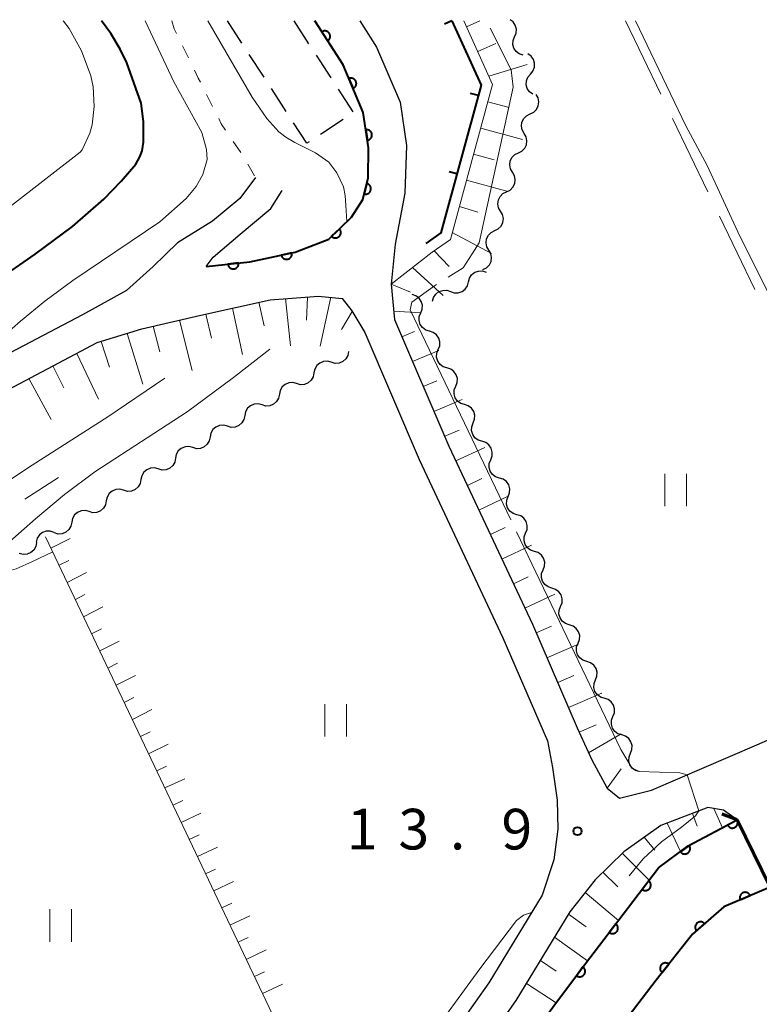
# Model space of a CAD drawing. Units: metres. Extents: x -76000 to -74000, y 30000 to 31503.
# Drawn here: x -75230 to -75162, y 31409 to 31500 of the extents above; entities that cross this region are included whole.
import ezdxf

# ---------------------------------------------------------------- set-up
doc = ezdxf.new("R2010")
doc.units = ezdxf.units.M
for name, color, linetype, lineweight in [('210100_道路縁(街区線)', 7, 'Continuous', 30), ('220300_道路橋(高架部)', 7, 'Continuous', 70), ('220399_道路橋(ひげ)', 7, 'Continuous', 70), ('300300_普通無壁舎', 7, 'Continuous', 30), ('510100_河川', 7, 'Continuous', 30), ('510200_細流', 7, 'Continuous', 30), ('610111_人工斜面(上)', 7, 'Continuous', 30), ('610199_人工斜面(ヒゲ)', 7, 'Continuous', 30), ('611100_コンクリート被覆(直落)', 7, 'Continuous', 30), ('614000_へい（未分類）', 7, 'Continuous', 40), ('630100_植生界', 7, 'Continuous', 30), ('630200_耕地界', 7, 'Continuous', 30), ('631100_田', 7, 'Continuous', 13), ('710100_等高線(計曲線)', 7, 'Continuous', 40), ('710200_等高線(主曲線)', 7, 'Continuous', 13), ('710300_等高線(補助曲線)', 7, 'Continuous', 13), ('731200_図化機測定による標高点', 7, 'Continuous', 40)]:
    doc.layers.add(name, color=color, linetype=linetype, lineweight=lineweight)
doc.styles.add('Style-WORKING', font='MS Gothic.ttf')

msp = doc.modelspace()

# ---------------------------------------------------------------- linework, layer by layer
at = {"layer": '210100_道路縁(街区線)', "linetype": 'Continuous', "lineweight": 30, "flags": 128}
for points in [[(-75212.87, 31477.35), (-75208.84, 31477.79), (-75204.66, 31478.68), (-75201.57, 31479.88), (-75199.49, 31481.91), (-75198.43, 31483.53), (-75197.93, 31485.53), (-75197.91, 31488.3), (-75198.4, 31491.55), (-75200.26, 31495.95), (-75202.85, 31500)], [(-75198.7, 31500), (-75197.16, 31497.59), (-75195, 31492.51), (-75194.41, 31488.5), (-75194.56, 31484.12), (-75195.46, 31479.39), (-75195.81, 31475.71), (-75195.51, 31472.45), (-75190.5, 31460.77), (-75182.78, 31444.33), (-75178.65, 31434.78), (-75177.32, 31431.83), (-75175.9, 31429.22), (-75174.75, 31428.3), (-75171.8, 31429.02), (-75162.09, 31433.22), (-75152.32, 31437.5), (-75144.8, 31440.53)], [(-75208.32, 31485.55), (-75209.77, 31483.63), (-75212.29, 31481.54), (-75215.52, 31479.54), (-75217.76, 31477.35), (-75220.23, 31475.12), (-75224.3, 31472.9), (-75233.98, 31467.8), (-75243.43, 31463.06), (-75253.12, 31457.9), (-75261.03, 31453.47), (-75266.44, 31449.84)], [(-75212.87, 31477.35), (-75212.23, 31478.21), (-75209.74, 31480.34), (-75206.93, 31482.71), (-75205.88, 31484.35)], [(-75232.64, 31465.21), (-75222.94, 31470.32), (-75218.82, 31471.6), (-75213.39, 31472.84), (-75206.99, 31474.28), (-75202.52, 31474.61), (-75200.34, 31474.4), (-75199.45, 31473.25), (-75198.26, 31471.27), (-75193.23, 31459.54), (-75185.51, 31443.09), (-75181.41, 31433.59), (-75180.94, 31431.13), (-75180.5, 31428.11), (-75180.45, 31425.43), (-75180.83, 31422.59), (-75181.9, 31419.35), (-75186.82, 31411.26), (-75191.84, 31404.13)], [(-75163.89, 31426.28), (-75165.16, 31427.18), (-75166.6, 31427.42), (-75170.95, 31425.77), (-75174.36, 31423.35), (-75177, 31420.76), (-75179.34, 31417.79), (-75184.31, 31409.62), (-75189.43, 31402.35)], [(-75155.88, 31404.1), (-75159.12, 31414.59), (-75160.86, 31420.07), (-75163.89, 31426.28)]]:
    msp.add_lwpolyline(points, dxfattribs=at)
at = {"layer": '220300_道路橋(高架部)', "linetype": 'Continuous', "lineweight": 70, "flags": 128}
msp.add_lwpolyline([(-75163.89, 31426.28), (-75160.86, 31420.07)], dxfattribs=at)
at = {"layer": '220399_道路橋(ひげ)', "linetype": 'Continuous', "lineweight": 70, "flags": 128}
msp.add_lwpolyline([(-75163.89, 31426.28), (-75165.29, 31426.81)], dxfattribs=at)
at = {"layer": '300300_普通無壁舎', "linetype": 'Continuous', "lineweight": 30}
for p, q in [((-75209.582, 31497.951), (-75210.91, 31500)), ((-75204.79, 31500), (-75203.431, 31497.902)), ((-75207.543, 31494.804), (-75208.902, 31496.902)), ((-75202.751, 31496.853), (-75201.392, 31494.755)), ((-75205.503, 31491.657), (-75206.863, 31493.755)), ((-75200.712, 31493.705), (-75199.353, 31491.607)), ((-75200.242, 31490.894), (-75202.341, 31489.535))]:
    msp.add_line(p, q, dxfattribs=at)
at = {"layer": '300300_普通無壁舎', "linetype": 'Continuous', "lineweight": 30, "flags": 128}
msp.add_lwpolyline([(-75203.39, 31488.856), (-75203.6, 31488.72), (-75204.824, 31490.608)], dxfattribs=at)
at = {"layer": '510100_河川', "linetype": 'Continuous', "lineweight": 30, "flags": 128}
for points in [[(-75217.89, 31313.18), (-75215.53, 31321.84), (-75212.23, 31333.15), (-75207.08, 31348.95), (-75201.22, 31367.08), (-75195.17, 31385.06), (-75192.08, 31391.65), (-75186.65, 31401.31), (-75177.98, 31412.91), (-75171.16, 31421.85), (-75168.41, 31423.88), (-75163.89, 31426.28)], [(-75160.86, 31420.07), (-75165.14, 31418.28), (-75168.01, 31415.73), (-75171.38, 31411.51), (-75177.82, 31403.03), (-75181.67, 31397.52), (-75186.89, 31387.49), (-75189.65, 31381.91), (-75193.29, 31371.16), (-75197.31, 31358.24)]]:
    msp.add_lwpolyline(points, dxfattribs=at)
at = {"layer": '510200_細流', "linetype": 'Continuous', "lineweight": 30, "flags": 128}
for points in [[(-75184.432, 31498.54), (-75184.293, 31498.879), (-75184.271, 31499.246), (-75184.367, 31499.6), (-75184.573, 31499.905), (-75184.847, 31500.115)], [(-75183.653, 31496.834), (-75184.001, 31496.951), (-75184.292, 31497.174), (-75184.498, 31497.48), (-75184.594, 31497.834), (-75184.572, 31498.2), (-75184.432, 31498.54)], [(-75182.978, 31495.1), (-75182.742, 31495.381), (-75182.609, 31495.723), (-75182.593, 31496.089), (-75182.695, 31496.443), (-75182.904, 31496.744), (-75183.2, 31496.962)], [(-75182.757, 31493.238), (-75183.052, 31493.455), (-75183.262, 31493.757), (-75183.364, 31494.11), (-75183.347, 31494.477), (-75183.215, 31494.819), (-75182.978, 31495.1)], [(-75183.001, 31491.417), (-75182.672, 31491.58), (-75182.413, 31491.84), (-75182.251, 31492.169), (-75182.203, 31492.534), (-75182.274, 31492.894), (-75182.457, 31493.212)], [(-75183.545, 31489.623), (-75183.729, 31489.941), (-75183.799, 31490.301), (-75183.751, 31490.665), (-75183.589, 31490.994), (-75183.33, 31491.255), (-75183.001, 31491.417)], [(-75184.089, 31487.828), (-75183.759, 31487.991), (-75183.501, 31488.251), (-75183.338, 31488.58), (-75183.291, 31488.945), (-75183.361, 31489.305), (-75183.545, 31489.623)], [(-75184.632, 31486.034), (-75184.816, 31486.352), (-75184.887, 31486.712), (-75184.839, 31487.077), (-75184.676, 31487.406), (-75184.418, 31487.666), (-75184.089, 31487.828)], [(-75185.176, 31484.239), (-75184.847, 31484.402), (-75184.588, 31484.662), (-75184.426, 31484.991), (-75184.378, 31485.356), (-75184.449, 31485.716), (-75184.632, 31486.034)], [(-75185.72, 31482.445), (-75185.904, 31482.763), (-75185.974, 31483.123), (-75185.926, 31483.488), (-75185.764, 31483.817), (-75185.505, 31484.077), (-75185.176, 31484.239)], [(-75186.264, 31480.651), (-75185.934, 31480.813), (-75185.676, 31481.073), (-75185.513, 31481.402), (-75185.465, 31481.767), (-75185.536, 31482.127), (-75185.72, 31482.445)], [(-75186.807, 31478.856), (-75186.991, 31479.174), (-75187.062, 31479.534), (-75187.014, 31479.899), (-75186.851, 31480.228), (-75186.593, 31480.488), (-75186.264, 31480.651)], [(-75187.351, 31477.062), (-75187.022, 31477.224), (-75186.763, 31477.484), (-75186.601, 31477.813), (-75186.553, 31478.178), (-75186.624, 31478.538), (-75186.807, 31478.856)], [(-75188.697, 31475.923), (-75188.604, 31476.278), (-75188.401, 31476.583), (-75188.11, 31476.809), (-75187.763, 31476.928), (-75187.396, 31476.931), (-75187.048, 31476.814)], [(-75190.347, 31475.031), (-75189.998, 31474.914), (-75189.632, 31474.917), (-75189.285, 31475.037), (-75188.994, 31475.262), (-75188.791, 31475.567), (-75188.697, 31475.923)], [(-75191.996, 31474.139), (-75191.903, 31474.494), (-75191.7, 31474.799), (-75191.409, 31475.025), (-75191.062, 31475.144), (-75190.695, 31475.147), (-75190.347, 31475.031)], [(-75193.087, 31473.065), (-75192.952, 31473.407), (-75192.936, 31473.773), (-75193.038, 31474.126), (-75193.248, 31474.428), (-75193.543, 31474.646), (-75193.892, 31474.758)], [(-75192.281, 31471.372), (-75192.631, 31471.483), (-75192.925, 31471.702), (-75193.135, 31472.004), (-75193.237, 31472.356), (-75193.221, 31472.723), (-75193.087, 31473.065)], [(-75191.475, 31469.679), (-75191.341, 31470.021), (-75191.325, 31470.387), (-75191.426, 31470.74), (-75191.636, 31471.042), (-75191.931, 31471.26), (-75192.281, 31471.372)], [(-75199.75, 31469.49), (-75199.823, 31469.13), (-75200.008, 31468.814), (-75200.286, 31468.572), (-75200.626, 31468.433), (-75200.992, 31468.409), (-75201.346, 31468.506)], [(-75190.669, 31467.986), (-75191.019, 31468.097), (-75191.313, 31468.316), (-75191.524, 31468.618), (-75191.625, 31468.97), (-75191.609, 31469.337), (-75191.475, 31469.679)], [(-75201.346, 31468.506), (-75201.7, 31468.602), (-75202.066, 31468.579), (-75202.406, 31468.44), (-75202.683, 31468.198), (-75202.869, 31467.882), (-75202.942, 31467.522)], [(-75189.863, 31466.293), (-75189.729, 31466.635), (-75189.713, 31467.001), (-75189.814, 31467.354), (-75190.025, 31467.656), (-75190.319, 31467.874), (-75190.669, 31467.986)], [(-75202.942, 31467.522), (-75203.015, 31467.162), (-75203.2, 31466.845), (-75203.478, 31466.604), (-75203.818, 31466.465), (-75204.184, 31466.441), (-75204.538, 31466.538)], [(-75204.538, 31466.538), (-75204.892, 31466.634), (-75205.258, 31466.61), (-75205.598, 31466.471), (-75205.875, 31466.23), (-75206.061, 31465.913), (-75206.134, 31465.553)], [(-75189.057, 31464.6), (-75189.407, 31464.711), (-75189.702, 31464.93), (-75189.912, 31465.232), (-75190.013, 31465.584), (-75189.997, 31465.951), (-75189.863, 31466.293)], [(-75206.134, 31465.553), (-75206.207, 31465.194), (-75206.392, 31464.877), (-75206.67, 31464.635), (-75207.009, 31464.497), (-75207.375, 31464.473), (-75207.73, 31464.569)], [(-75207.73, 31464.569), (-75208.084, 31464.666), (-75208.45, 31464.642), (-75208.79, 31464.503), (-75209.067, 31464.261), (-75209.253, 31463.945), (-75209.326, 31463.585)], [(-75188.251, 31462.907), (-75188.117, 31463.249), (-75188.101, 31463.615), (-75188.203, 31463.968), (-75188.413, 31464.27), (-75188.707, 31464.488), (-75189.057, 31464.6)], [(-75209.326, 31463.585), (-75209.399, 31463.225), (-75209.584, 31462.909), (-75209.862, 31462.667), (-75210.201, 31462.528), (-75210.567, 31462.505), (-75210.922, 31462.601)], [(-75210.922, 31462.601), (-75211.276, 31462.697), (-75211.642, 31462.674), (-75211.982, 31462.535), (-75212.259, 31462.293), (-75212.445, 31461.977), (-75212.518, 31461.617)], [(-75187.446, 31461.214), (-75187.795, 31461.325), (-75188.09, 31461.544), (-75188.3, 31461.846), (-75188.402, 31462.198), (-75188.386, 31462.565), (-75188.251, 31462.907)], [(-75212.518, 31461.617), (-75212.591, 31461.257), (-75212.776, 31460.941), (-75213.054, 31460.699), (-75213.393, 31460.56), (-75213.759, 31460.536), (-75214.114, 31460.633)], [(-75214.114, 31460.633), (-75214.468, 31460.729), (-75214.834, 31460.705), (-75215.174, 31460.566), (-75215.451, 31460.325), (-75215.637, 31460.008), (-75215.71, 31459.649)], [(-75186.64, 31459.521), (-75186.506, 31459.863), (-75186.49, 31460.229), (-75186.591, 31460.582), (-75186.801, 31460.884), (-75187.096, 31461.102), (-75187.446, 31461.214)], [(-75215.71, 31459.649), (-75215.783, 31459.289), (-75215.968, 31458.972), (-75216.246, 31458.731), (-75216.585, 31458.592), (-75216.951, 31458.568), (-75217.306, 31458.664)], [(-75185.834, 31457.828), (-75186.184, 31457.939), (-75186.478, 31458.158), (-75186.688, 31458.46), (-75186.79, 31458.813), (-75186.774, 31459.179), (-75186.64, 31459.521)], [(-75217.306, 31458.664), (-75217.66, 31458.761), (-75218.026, 31458.737), (-75218.366, 31458.598), (-75218.643, 31458.357), (-75218.829, 31458.04), (-75218.902, 31457.68)], [(-75218.902, 31457.68), (-75218.974, 31457.32), (-75219.16, 31457.004), (-75219.437, 31456.762), (-75219.777, 31456.623), (-75220.143, 31456.6), (-75220.497, 31456.696)], [(-75185.028, 31456.135), (-75184.894, 31456.477), (-75184.878, 31456.843), (-75184.979, 31457.196), (-75185.189, 31457.498), (-75185.484, 31457.716), (-75185.834, 31457.828)], [(-75220.497, 31456.696), (-75220.852, 31456.792), (-75221.218, 31456.769), (-75221.557, 31456.63), (-75221.835, 31456.388), (-75222.02, 31456.072), (-75222.093, 31455.712)], [(-75184.222, 31454.442), (-75184.572, 31454.553), (-75184.867, 31454.772), (-75185.077, 31455.074), (-75185.178, 31455.427), (-75185.162, 31455.793), (-75185.028, 31456.135)], [(-75222.093, 31455.712), (-75222.166, 31455.352), (-75222.352, 31455.036), (-75222.629, 31454.794), (-75222.969, 31454.655), (-75223.335, 31454.631), (-75223.689, 31454.728)], [(-75223.689, 31454.728), (-75224.044, 31454.824), (-75224.41, 31454.801), (-75224.749, 31454.662), (-75225.027, 31454.42), (-75225.212, 31454.104), (-75225.285, 31453.744)], [(-75183.416, 31452.749), (-75183.282, 31453.091), (-75183.266, 31453.457), (-75183.367, 31453.81), (-75183.578, 31454.112), (-75183.872, 31454.33), (-75184.222, 31454.442)], [(-75225.285, 31453.744), (-75225.358, 31453.384), (-75225.544, 31453.067), (-75225.821, 31452.826), (-75226.161, 31452.687), (-75226.527, 31452.663), (-75226.881, 31452.76)], [(-75226.912, 31452.812), (-75227.26, 31452.928), (-75227.627, 31452.925), (-75227.974, 31452.805), (-75228.264, 31452.579), (-75228.467, 31452.273), (-75228.56, 31451.918)], [(-75182.61, 31451.056), (-75182.96, 31451.167), (-75183.255, 31451.386), (-75183.465, 31451.688), (-75183.566, 31452.041), (-75183.55, 31452.407), (-75183.416, 31452.749)], [(-75228.529, 31451.866), (-75228.6, 31451.505), (-75228.784, 31451.188), (-75229.06, 31450.944), (-75229.398, 31450.803), (-75229.764, 31450.778), (-75230.119, 31450.872)], [(-75181.805, 31449.363), (-75181.67, 31449.705), (-75181.654, 31450.071), (-75181.756, 31450.424), (-75181.966, 31450.726), (-75182.261, 31450.944), (-75182.61, 31451.056)], [(-75180.999, 31447.67), (-75181.349, 31447.781), (-75181.643, 31448), (-75181.853, 31448.302), (-75181.955, 31448.655), (-75181.939, 31449.021), (-75181.805, 31449.363)], [(-75180.193, 31445.977), (-75180.059, 31446.319), (-75180.043, 31446.685), (-75180.144, 31447.038), (-75180.354, 31447.34), (-75180.649, 31447.558), (-75180.999, 31447.67)], [(-75179.387, 31444.284), (-75179.737, 31444.395), (-75180.031, 31444.614), (-75180.242, 31444.916), (-75180.343, 31445.269), (-75180.327, 31445.635), (-75180.193, 31445.977)], [(-75178.581, 31442.591), (-75178.447, 31442.933), (-75178.431, 31443.299), (-75178.532, 31443.652), (-75178.742, 31443.954), (-75179.037, 31444.172), (-75179.387, 31444.284)], [(-75177.775, 31440.898), (-75178.125, 31441.009), (-75178.42, 31441.228), (-75178.63, 31441.53), (-75178.731, 31441.883), (-75178.715, 31442.249), (-75178.581, 31442.591)], [(-75176.969, 31439.205), (-75176.835, 31439.547), (-75176.819, 31439.913), (-75176.921, 31440.266), (-75177.131, 31440.568), (-75177.425, 31440.786), (-75177.775, 31440.898)], [(-75176.163, 31437.512), (-75176.513, 31437.623), (-75176.808, 31437.842), (-75177.018, 31438.144), (-75177.119, 31438.497), (-75177.103, 31438.863), (-75176.969, 31439.205)], [(-75175.358, 31435.819), (-75175.223, 31436.161), (-75175.207, 31436.527), (-75175.309, 31436.88), (-75175.519, 31437.182), (-75175.814, 31437.401), (-75176.163, 31437.512)], [(-75174.552, 31434.126), (-75174.902, 31434.237), (-75175.196, 31434.456), (-75175.406, 31434.758), (-75175.508, 31435.111), (-75175.492, 31435.477), (-75175.358, 31435.819)], [(-75173.746, 31432.433), (-75173.612, 31432.775), (-75173.596, 31433.141), (-75173.697, 31433.494), (-75173.907, 31433.796), (-75174.202, 31434.015), (-75174.552, 31434.126)], [(-75172.94, 31430.74), (-75173.29, 31430.851), (-75173.584, 31431.07), (-75173.795, 31431.372), (-75173.896, 31431.725), (-75173.88, 31432.091), (-75173.746, 31432.433)]]:
    msp.add_lwpolyline(points, dxfattribs=at)
at = {"layer": '610111_人工斜面(上)', "linetype": 'Continuous', "lineweight": 13, "flags": 128}
for points in [[(-75171.8, 31429.02), (-75174.75, 31428.3), (-75175.9, 31429.22), (-75177.32, 31431.83), (-75178.65, 31434.78), (-75182.78, 31444.33), (-75190.5, 31460.77), (-75195.51, 31472.45), (-75195.81, 31475.71), (-75192.04, 31478.66), (-75190.36, 31479.83), (-75186.46, 31494.14), (-75189.11, 31500)], [(-75280.65, 31422.45), (-75274.87, 31428.27), (-75269.14, 31435.13), (-75264.68, 31441.27), (-75262, 31447.15), (-75259.51, 31450.98), (-75251.72, 31455.34), (-75242.09, 31460.47), (-75232.64, 31465.21), (-75222.94, 31470.32), (-75218.82, 31471.6), (-75213.39, 31472.84), (-75206.99, 31474.28), (-75202.52, 31474.61), (-75200.34, 31474.4), (-75199.45, 31473.25), (-75198.26, 31471.27)], [(-75200.53, 31394.33), (-75201.39, 31397.36), (-75205.91, 31406.51), (-75227.69, 31452.39)], [(-75219.6, 31313.26), (-75218.82, 31318.1), (-75217.14, 31323.01), (-75218.5, 31323.4), (-75217.73, 31326.72), (-75216.28, 31333.53), (-75210.2, 31352.72), (-75201.84, 31383.51), (-75196.92, 31388.01), (-75189.43, 31402.35), (-75184.31, 31409.62), (-75179.34, 31417.79), (-75177, 31420.76), (-75174.36, 31423.35), (-75170.95, 31425.77), (-75166.6, 31427.42), (-75165.16, 31427.18), (-75163.89, 31426.28)]]:
    msp.add_lwpolyline(points, dxfattribs=at)
at = {"layer": '610199_人工斜面(ヒゲ)', "linetype": 'Continuous', "lineweight": 13, "flags": 128}
for points in [[(-75188.86, 31499.45), (-75187.65, 31500)], [(-75187.83, 31497.18), (-75186.17, 31497.93)], [(-75186.8, 31494.9), (-75183.26, 31495.99)], [(-75186.9, 31492.53), (-75184.94, 31492)], [(-75187.56, 31490.12), (-75183.71, 31489.07)], [(-75188.21, 31487.71), (-75186.32, 31487.19)], [(-75188.87, 31485.3), (-75185.16, 31484.28)], [(-75189.53, 31482.88), (-75187.81, 31482.35)], [(-75190.18, 31480.47), (-75186.57, 31478.53)], [(-75191.86, 31478.78), (-75190.46, 31477.33)], [(-75193.84, 31477.25), (-75191.02, 31474.66)], [(-75195.81, 31475.71), (-75194.04, 31474.97)], [(-75208.02, 31474.05), (-75207.54, 31471.88)], [(-75205.55, 31474.38), (-75205.1, 31470.01)], [(-75203.63, 31472.39), (-75203.55, 31474.53)], [(-75202.36, 31469.99), (-75201.39, 31474.5)], [(-75210.46, 31473.5), (-75209.53, 31469.21)], [(-75200.39, 31471.54), (-75199.42, 31473.2)], [(-75195.58, 31473.22), (-75193.09, 31473.08)], [(-75215.34, 31472.39), (-75214.18, 31467.74)], [(-75212.9, 31472.95), (-75212.39, 31470.73)], [(-75217.77, 31471.83), (-75217.17, 31469.46)], [(-75194.83, 31470.87), (-75193.67, 31471.36)], [(-75222.57, 31470.43), (-75221.79, 31468.07)], [(-75220.18, 31471.17), (-75218.74, 31466.48)], [(-75193.84, 31468.57), (-75191.43, 31469.6)], [(-75224.81, 31469.33), (-75222.81, 31465.09)], [(-75227.02, 31468.17), (-75226.02, 31466.16)], [(-75229.23, 31467.01), (-75227.18, 31463.22)], [(-75192.86, 31466.27), (-75191.61, 31466.81)], [(-75191.87, 31463.97), (-75189.28, 31465.08)], [(-75190.88, 31461.68), (-75189.55, 31462.25)], [(-75189.85, 31459.4), (-75187.18, 31460.65)], [(-75188.79, 31457.14), (-75187.45, 31457.77)], [(-75187.73, 31454.87), (-75185.03, 31456.14)], [(-75186.66, 31452.61), (-75185.31, 31453.25)], [(-75227.2, 31451.36), (-75225.42, 31452.26)], [(-75185.6, 31450.35), (-75182.88, 31451.62)], [(-75226.45, 31449.78), (-75225.56, 31450.23)], [(-75225.7, 31448.2), (-75223.92, 31449.1)], [(-75184.54, 31448.08), (-75183.17, 31448.72)], [(-75224.95, 31446.62), (-75224.06, 31447.07)], [(-75183.48, 31445.82), (-75180.73, 31447.11)], [(-75224.2, 31445.03), (-75222.41, 31445.94)], [(-75182.44, 31443.55), (-75181.03, 31444.16)], [(-75223.45, 31443.45), (-75222.55, 31443.91)], [(-75222.7, 31441.87), (-75220.91, 31442.78)], [(-75181.45, 31441.25), (-75178.54, 31442.5)], [(-75221.95, 31440.29), (-75221.05, 31440.75)], [(-75221.19, 31438.71), (-75219.4, 31439.62)], [(-75180.46, 31438.96), (-75178.96, 31439.6)], [(-75179.47, 31436.66), (-75176.39, 31437.99)], [(-75220.44, 31437.13), (-75219.55, 31437.59)], [(-75219.69, 31435.55), (-75217.9, 31436.46)], [(-75178.47, 31434.37), (-75176.91, 31435.07)], [(-75218.94, 31433.97), (-75218.04, 31434.42)], [(-75177.61, 31432.46), (-75174.6, 31434.23)], [(-75218.19, 31432.39), (-75216.38, 31433.27)], [(-75217.44, 31430.81), (-75216.53, 31431.24)], [(-75175.9, 31429.22), (-75174.59, 31430.99)], [(-75216.69, 31429.23), (-75214.86, 31430.09)], [(-75215.94, 31427.65), (-75215.02, 31428.07)], [(-75215.19, 31426.06), (-75213.36, 31426.92)], [(-75168.03, 31426.88), (-75167.59, 31425.72)], [(-75166.06, 31427.33), (-75165.26, 31425.56)], [(-75170.37, 31425.99), (-75169.12, 31423.36)], [(-75214.44, 31424.48), (-75213.52, 31424.91)], [(-75172.48, 31424.68), (-75171.51, 31423.5)], [(-75213.69, 31422.9), (-75211.85, 31423.76)], [(-75174.5, 31423.21), (-75172.02, 31420.72)], [(-75212.94, 31421.32), (-75212.02, 31421.75)], [(-75176.29, 31421.46), (-75174.9, 31420.11)], [(-75212.19, 31419.74), (-75210.35, 31420.61)], [(-75177.93, 31419.59), (-75174.85, 31417.01)], [(-75211.44, 31418.16), (-75210.52, 31418.6)], [(-75210.69, 31416.58), (-75208.85, 31417.45)], [(-75179.45, 31417.6), (-75177.83, 31416.42)], [(-75209.94, 31415), (-75209.02, 31415.44)], [(-75180.75, 31415.47), (-75177.7, 31413.27)], [(-75209.19, 31413.42), (-75207.34, 31414.29)], [(-75182.05, 31413.33), (-75180.6, 31412.34)], [(-75208.44, 31411.84), (-75207.51, 31412.28)], [(-75207.68, 31410.26), (-75205.84, 31411.13)], [(-75183.35, 31411.2), (-75180.59, 31409.42)]]:
    msp.add_lwpolyline(points, dxfattribs=at)
at = {"layer": '611100_コンクリート被覆(直落)', "linetype": 'Continuous', "lineweight": 40, "flags": 128}
for points in [[(-75212.87, 31477.35), (-75208.84, 31477.79), (-75204.66, 31478.68), (-75201.57, 31479.88), (-75199.49, 31481.91), (-75198.43, 31483.53), (-75197.93, 31485.53), (-75197.91, 31488.3), (-75198.4, 31491.55), (-75200.26, 31495.95), (-75202.85, 31500)], [(-75217.89, 31313.18), (-75215.53, 31321.84), (-75212.23, 31333.15), (-75207.08, 31348.95), (-75201.22, 31367.08), (-75195.17, 31385.06), (-75192.08, 31391.65), (-75186.65, 31401.31), (-75177.98, 31412.91), (-75171.16, 31421.85), (-75168.41, 31423.88), (-75163.89, 31426.28)], [(-75160.86, 31420.07), (-75165.14, 31418.28), (-75168.01, 31415.73), (-75171.38, 31411.51), (-75177.82, 31403.03), (-75181.67, 31397.52), (-75186.89, 31387.49), (-75189.65, 31381.91), (-75193.29, 31371.16), (-75197.31, 31358.24), (-75202.45, 31340.82), (-75207.42, 31322.4), (-75209.52, 31312.82)]]:
    msp.add_lwpolyline(points, dxfattribs=at)
for points in [[(-75202.21, 31499), (-75201.671, 31498.157), (-75201.635, 31498.182), (-75201.602, 31498.211), (-75201.572, 31498.241), (-75201.544, 31498.274), (-75201.519, 31498.31), (-75201.497, 31498.348), (-75201.478, 31498.388), (-75201.464, 31498.429), (-75201.452, 31498.471), (-75201.445, 31498.514), (-75201.441, 31498.557), (-75201.441, 31498.601), (-75201.445, 31498.645), (-75201.453, 31498.687), (-75201.464, 31498.73), (-75201.479, 31498.77), (-75201.498, 31498.81), (-75201.52, 31498.848), (-75201.545, 31498.884), (-75201.573, 31498.917), (-75201.603, 31498.947), (-75201.637, 31498.976), (-75201.673, 31499), (-75201.711, 31499.022), (-75201.75, 31499.041), (-75201.791, 31499.055), (-75201.833, 31499.067), (-75201.877, 31499.074), (-75201.92, 31499.078), (-75201.963, 31499.078), (-75202.007, 31499.074), (-75202.05, 31499.066), (-75202.092, 31499.055), (-75202.133, 31499.04), (-75202.172, 31499.022)], [(-75199.723, 31494.679), (-75199.333, 31493.758), (-75199.293, 31493.777), (-75199.256, 31493.799), (-75199.221, 31493.824), (-75199.187, 31493.852), (-75199.157, 31493.883), (-75199.129, 31493.917), (-75199.104, 31493.952), (-75199.083, 31493.99), (-75199.064, 31494.03), (-75199.05, 31494.072), (-75199.039, 31494.113), (-75199.032, 31494.156), (-75199.028, 31494.2), (-75199.028, 31494.244), (-75199.033, 31494.287), (-75199.041, 31494.33), (-75199.052, 31494.372), (-75199.067, 31494.413), (-75199.086, 31494.453), (-75199.109, 31494.49), (-75199.133, 31494.525), (-75199.162, 31494.559), (-75199.193, 31494.589), (-75199.226, 31494.617), (-75199.262, 31494.642), (-75199.3, 31494.663), (-75199.34, 31494.682), (-75199.381, 31494.696), (-75199.423, 31494.708), (-75199.466, 31494.714), (-75199.51, 31494.718), (-75199.553, 31494.718), (-75199.597, 31494.713), (-75199.639, 31494.705), (-75199.681, 31494.694)], [(-75198.161, 31489.965), (-75198.012, 31488.976), (-75197.969, 31488.984), (-75197.927, 31488.997), (-75197.887, 31489.012), (-75197.847, 31489.031), (-75197.81, 31489.054), (-75197.775, 31489.079), (-75197.742, 31489.108), (-75197.712, 31489.139), (-75197.684, 31489.173), (-75197.66, 31489.21), (-75197.638, 31489.248), (-75197.621, 31489.288), (-75197.607, 31489.329), (-75197.596, 31489.371), (-75197.59, 31489.415), (-75197.587, 31489.458), (-75197.587, 31489.501), (-75197.592, 31489.545), (-75197.601, 31489.588), (-75197.613, 31489.63), (-75197.628, 31489.67), (-75197.647, 31489.709), (-75197.67, 31489.746), (-75197.696, 31489.782), (-75197.724, 31489.815), (-75197.756, 31489.845), (-75197.789, 31489.873), (-75197.826, 31489.897), (-75197.864, 31489.918), (-75197.904, 31489.936), (-75197.945, 31489.95), (-75197.987, 31489.961), (-75198.031, 31489.967), (-75198.074, 31489.97), (-75198.117, 31489.969)], [(-75198.063, 31485), (-75198.305, 31484.03), (-75198.262, 31484.021), (-75198.219, 31484.016), (-75198.176, 31484.015), (-75198.132, 31484.017), (-75198.089, 31484.024), (-75198.046, 31484.034), (-75198.005, 31484.047), (-75197.965, 31484.065), (-75197.926, 31484.086), (-75197.89, 31484.111), (-75197.856, 31484.137), (-75197.824, 31484.167), (-75197.795, 31484.2), (-75197.769, 31484.235), (-75197.747, 31484.273), (-75197.728, 31484.311), (-75197.711, 31484.351), (-75197.699, 31484.394), (-75197.69, 31484.437), (-75197.685, 31484.48), (-75197.684, 31484.523), (-75197.686, 31484.567), (-75197.693, 31484.61), (-75197.703, 31484.652), (-75197.716, 31484.694), (-75197.734, 31484.733), (-75197.755, 31484.772), (-75197.779, 31484.809), (-75197.806, 31484.843), (-75197.836, 31484.874), (-75197.869, 31484.903), (-75197.904, 31484.929), (-75197.942, 31484.952), (-75197.98, 31484.971), (-75198.02, 31484.987)], [(-75200.598, 31480.828), (-75201.314, 31480.13), (-75201.282, 31480.1), (-75201.248, 31480.073), (-75201.212, 31480.049), (-75201.173, 31480.028), (-75201.133, 31480.012), (-75201.092, 31479.998), (-75201.049, 31479.987), (-75201.006, 31479.982), (-75200.962, 31479.978), (-75200.919, 31479.981), (-75200.875, 31479.985), (-75200.833, 31479.994), (-75200.791, 31480.007), (-75200.75, 31480.023), (-75200.711, 31480.043), (-75200.675, 31480.066), (-75200.64, 31480.092), (-75200.607, 31480.121), (-75200.577, 31480.153), (-75200.55, 31480.188), (-75200.527, 31480.223), (-75200.506, 31480.262), (-75200.489, 31480.302), (-75200.475, 31480.344), (-75200.465, 31480.386), (-75200.459, 31480.429), (-75200.456, 31480.473), (-75200.458, 31480.517), (-75200.462, 31480.56), (-75200.472, 31480.602), (-75200.485, 31480.644), (-75200.501, 31480.685), (-75200.521, 31480.724), (-75200.543, 31480.76), (-75200.569, 31480.795)], [(-75204.98, 31478.612), (-75205.959, 31478.404), (-75205.947, 31478.361), (-75205.933, 31478.32), (-75205.915, 31478.281), (-75205.894, 31478.243), (-75205.869, 31478.207), (-75205.841, 31478.173), (-75205.811, 31478.142), (-75205.777, 31478.114), (-75205.742, 31478.088), (-75205.704, 31478.066), (-75205.665, 31478.047), (-75205.624, 31478.032), (-75205.582, 31478.021), (-75205.539, 31478.012), (-75205.495, 31478.008), (-75205.452, 31478.008), (-75205.409, 31478.011), (-75205.365, 31478.019), (-75205.323, 31478.03), (-75205.282, 31478.045), (-75205.243, 31478.062), (-75205.204, 31478.084), (-75205.169, 31478.109), (-75205.135, 31478.136), (-75205.103, 31478.166), (-75205.076, 31478.2), (-75205.05, 31478.235), (-75205.028, 31478.273), (-75205.009, 31478.312), (-75204.994, 31478.353), (-75204.982, 31478.396), (-75204.974, 31478.438), (-75204.97, 31478.482), (-75204.97, 31478.525), (-75204.973, 31478.568)], [(-75209.888, 31477.676), (-75210.882, 31477.567), (-75210.875, 31477.524), (-75210.864, 31477.481), (-75210.851, 31477.441), (-75210.833, 31477.4), (-75210.812, 31477.362), (-75210.788, 31477.326), (-75210.761, 31477.292), (-75210.731, 31477.261), (-75210.698, 31477.231), (-75210.662, 31477.206), (-75210.626, 31477.183), (-75210.586, 31477.164), (-75210.545, 31477.148), (-75210.504, 31477.136), (-75210.461, 31477.127), (-75210.418, 31477.123), (-75210.374, 31477.122), (-75210.331, 31477.124), (-75210.287, 31477.131), (-75210.245, 31477.142), (-75210.204, 31477.155), (-75210.164, 31477.173), (-75210.126, 31477.194), (-75210.089, 31477.218), (-75210.055, 31477.245), (-75210.024, 31477.275), (-75209.994, 31477.308), (-75209.969, 31477.344), (-75209.946, 31477.381), (-75209.927, 31477.42), (-75209.912, 31477.461), (-75209.899, 31477.502), (-75209.891, 31477.546), (-75209.886, 31477.588), (-75209.885, 31477.632)], [(-75163.909, 31426.27), (-75164.792, 31425.801), (-75164.77, 31425.763), (-75164.745, 31425.728), (-75164.717, 31425.695), (-75164.686, 31425.664), (-75164.652, 31425.636), (-75164.616, 31425.611), (-75164.578, 31425.59), (-75164.539, 31425.572), (-75164.498, 31425.557), (-75164.455, 31425.546), (-75164.412, 31425.539), (-75164.369, 31425.536), (-75164.325, 31425.536), (-75164.281, 31425.54), (-75164.238, 31425.548), (-75164.197, 31425.56), (-75164.156, 31425.575), (-75164.116, 31425.594), (-75164.078, 31425.616), (-75164.043, 31425.642), (-75164.01, 31425.669), (-75163.979, 31425.7), (-75163.952, 31425.734), (-75163.927, 31425.77), (-75163.905, 31425.808), (-75163.888, 31425.848), (-75163.872, 31425.889), (-75163.862, 31425.931), (-75163.854, 31425.974), (-75163.851, 31426.018), (-75163.852, 31426.061), (-75163.856, 31426.105), (-75163.864, 31426.148), (-75163.876, 31426.189), (-75163.89, 31426.23)], [(-75168.333, 31423.937), (-75169.137, 31423.343), (-75169.11, 31423.309), (-75169.079, 31423.278), (-75169.047, 31423.249), (-75169.012, 31423.223), (-75168.974, 31423.201), (-75168.935, 31423.182), (-75168.895, 31423.166), (-75168.853, 31423.154), (-75168.81, 31423.145), (-75168.766, 31423.141), (-75168.723, 31423.14), (-75168.679, 31423.143), (-75168.636, 31423.15), (-75168.594, 31423.16), (-75168.552, 31423.175), (-75168.513, 31423.192), (-75168.475, 31423.213), (-75168.438, 31423.238), (-75168.404, 31423.265), (-75168.373, 31423.296), (-75168.345, 31423.328), (-75168.318, 31423.363), (-75168.296, 31423.401), (-75168.277, 31423.44), (-75168.261, 31423.481), (-75168.249, 31423.522), (-75168.24, 31423.565), (-75168.236, 31423.609), (-75168.235, 31423.653), (-75168.238, 31423.696), (-75168.245, 31423.739), (-75168.255, 31423.782), (-75168.27, 31423.823), (-75168.288, 31423.862), (-75168.308, 31423.9)], [(-75172.061, 31420.668), (-75172.668, 31419.873), (-75172.632, 31419.848), (-75172.594, 31419.827), (-75172.555, 31419.809), (-75172.514, 31419.794), (-75172.472, 31419.783), (-75172.428, 31419.775), (-75172.385, 31419.771), (-75172.342, 31419.772), (-75172.298, 31419.775), (-75172.255, 31419.783), (-75172.213, 31419.794), (-75172.172, 31419.81), (-75172.132, 31419.828), (-75172.095, 31419.85), (-75172.059, 31419.875), (-75172.026, 31419.903), (-75171.995, 31419.934), (-75171.967, 31419.968), (-75171.942, 31420.004), (-75171.921, 31420.042), (-75171.902, 31420.081), (-75171.887, 31420.122), (-75171.876, 31420.164), (-75171.869, 31420.207), (-75171.865, 31420.25), (-75171.865, 31420.294), (-75171.868, 31420.338), (-75171.877, 31420.381), (-75171.888, 31420.423), (-75171.903, 31420.464), (-75171.922, 31420.503), (-75171.944, 31420.541), (-75171.969, 31420.577), (-75171.997, 31420.609), (-75172.028, 31420.64)], [(-75163.628, 31418.912), (-75162.705, 31419.298), (-75162.724, 31419.338), (-75162.746, 31419.375), (-75162.771, 31419.411), (-75162.799, 31419.445), (-75162.83, 31419.475), (-75162.863, 31419.503), (-75162.899, 31419.528), (-75162.937, 31419.549), (-75162.976, 31419.569), (-75163.018, 31419.583), (-75163.06, 31419.594), (-75163.103, 31419.601), (-75163.147, 31419.605), (-75163.19, 31419.605), (-75163.234, 31419.601), (-75163.276, 31419.593), (-75163.318, 31419.582), (-75163.359, 31419.567), (-75163.399, 31419.548), (-75163.437, 31419.526), (-75163.472, 31419.501), (-75163.506, 31419.473), (-75163.536, 31419.442), (-75163.564, 31419.408), (-75163.589, 31419.373), (-75163.61, 31419.335), (-75163.63, 31419.295), (-75163.644, 31419.254), (-75163.655, 31419.212), (-75163.662, 31419.169), (-75163.666, 31419.125), (-75163.666, 31419.082), (-75163.662, 31419.038), (-75163.654, 31418.996), (-75163.643, 31418.954)], [(-75167.652, 31416.048), (-75166.905, 31416.712), (-75166.936, 31416.744), (-75166.969, 31416.772), (-75167.003, 31416.797), (-75167.041, 31416.82), (-75167.08, 31416.838), (-75167.121, 31416.854), (-75167.163, 31416.867), (-75167.205, 31416.874), (-75167.249, 31416.88), (-75167.293, 31416.879), (-75167.336, 31416.877), (-75167.379, 31416.87), (-75167.422, 31416.859), (-75167.463, 31416.845), (-75167.503, 31416.827), (-75167.54, 31416.805), (-75167.576, 31416.781), (-75167.611, 31416.754), (-75167.642, 31416.723), (-75167.67, 31416.69), (-75167.696, 31416.655), (-75167.719, 31416.618), (-75167.737, 31416.578), (-75167.753, 31416.538), (-75167.765, 31416.496), (-75167.773, 31416.453), (-75167.778, 31416.409), (-75167.778, 31416.365), (-75167.776, 31416.322), (-75167.768, 31416.279), (-75167.757, 31416.237), (-75167.744, 31416.196), (-75167.725, 31416.155), (-75167.704, 31416.118), (-75167.68, 31416.082)], [(-75175.094, 31416.693), (-75175.7, 31415.898), (-75175.664, 31415.873), (-75175.626, 31415.852), (-75175.588, 31415.833), (-75175.546, 31415.818), (-75175.504, 31415.807), (-75175.461, 31415.8), (-75175.418, 31415.796), (-75175.374, 31415.796), (-75175.33, 31415.799), (-75175.287, 31415.808), (-75175.245, 31415.819), (-75175.205, 31415.834), (-75175.165, 31415.853), (-75175.127, 31415.875), (-75175.091, 31415.9), (-75175.059, 31415.928), (-75175.028, 31415.959), (-75175, 31415.992), (-75174.975, 31416.029), (-75174.953, 31416.066), (-75174.935, 31416.105), (-75174.92, 31416.147), (-75174.909, 31416.189), (-75174.901, 31416.232), (-75174.897, 31416.275), (-75174.898, 31416.319), (-75174.901, 31416.362), (-75174.91, 31416.405), (-75174.92, 31416.448), (-75174.936, 31416.488), (-75174.955, 31416.528), (-75174.976, 31416.566), (-75175.002, 31416.601), (-75175.03, 31416.634), (-75175.06, 31416.665)], [(-75178.125, 31412.716), (-75178.723, 31411.915), (-75178.687, 31411.891), (-75178.649, 31411.87), (-75178.61, 31411.852), (-75178.568, 31411.837), (-75178.526, 31411.827), (-75178.483, 31411.819), (-75178.44, 31411.816), (-75178.396, 31411.817), (-75178.352, 31411.82), (-75178.309, 31411.83), (-75178.267, 31411.841), (-75178.227, 31411.856), (-75178.187, 31411.876), (-75178.15, 31411.898), (-75178.114, 31411.923), (-75178.082, 31411.952), (-75178.051, 31411.983), (-75178.024, 31412.017), (-75177.999, 31412.053), (-75177.978, 31412.091), (-75177.96, 31412.13), (-75177.945, 31412.172), (-75177.935, 31412.214), (-75177.928, 31412.257), (-75177.924, 31412.3), (-75177.925, 31412.344), (-75177.929, 31412.388), (-75177.938, 31412.431), (-75177.949, 31412.473), (-75177.965, 31412.513), (-75177.984, 31412.552), (-75178.006, 31412.59), (-75178.032, 31412.626), (-75178.06, 31412.658), (-75178.091, 31412.688)], [(-75170.832, 31412.197), (-75170.208, 31412.978), (-75170.243, 31413.004), (-75170.28, 31413.026), (-75170.319, 31413.045), (-75170.36, 31413.061), (-75170.402, 31413.073), (-75170.445, 31413.082), (-75170.488, 31413.087), (-75170.531, 31413.087), (-75170.575, 31413.085), (-75170.619, 31413.077), (-75170.661, 31413.068), (-75170.702, 31413.053), (-75170.742, 31413.035), (-75170.78, 31413.014), (-75170.816, 31412.99), (-75170.85, 31412.963), (-75170.881, 31412.933), (-75170.91, 31412.9), (-75170.936, 31412.864), (-75170.958, 31412.827), (-75170.977, 31412.788), (-75170.994, 31412.747), (-75171.005, 31412.705), (-75171.014, 31412.662), (-75171.019, 31412.619), (-75171.019, 31412.576), (-75171.017, 31412.532), (-75171.009, 31412.489), (-75171, 31412.446), (-75170.985, 31412.405), (-75170.967, 31412.365), (-75170.946, 31412.327), (-75170.922, 31412.291), (-75170.895, 31412.257), (-75170.865, 31412.226)]]:
    msp.add_lwpolyline(points, close=True, dxfattribs=at)
at = {"layer": '614000_へい（未分類）', "linetype": 'Continuous', "lineweight": 40}
for p, q in [((-75190.21, 31500), (-75190.893, 31499.691)), ((-75187.777, 31493.115), (-75188.501, 31493.312)), ((-75189.749, 31485.879), (-75190.472, 31486.076))]:
    msp.add_line(p, q, dxfattribs=at)
at = {"layer": '614000_へい（未分類）', "linetype": 'Continuous', "lineweight": 40, "flags": 128}
msp.add_lwpolyline([(-75190.21, 31500), (-75187.52, 31494.06), (-75191.23, 31480.44), (-75192.61, 31479.48)], dxfattribs=at)
at = {"layer": '630100_植生界', "linetype": 'Continuous', "lineweight": 13}
for p, q in [((-75215.059, 31497.714), (-75214.513, 31496.59)), ((-75212.853, 31493.227), (-75212.291, 31492.111)), ((-75210.387, 31488.889), (-75209.686, 31487.854)), ((-75209.035, 31486.788), (-75208.41, 31485.705))]:
    msp.add_line(p, q, dxfattribs=at)
at = {"layer": '630100_植生界', "linetype": 'Continuous', "lineweight": 13, "flags": 128}
for points in [[(-75216.06, 31500), (-75215.82, 31499.28), (-75215.605, 31498.838)], [(-75213.967, 31495.465), (-75213.61, 31494.73), (-75213.415, 31494.344)], [(-75211.729, 31490.994), (-75211.49, 31490.52), (-75211.087, 31489.924)]]:
    msp.add_lwpolyline(points, dxfattribs=at)
at = {"layer": '630200_耕地界', "linetype": 'Continuous', "lineweight": 13}
for p, q in [((-75174.21, 31500), (-75170.958, 31493.242)), ((-75169.874, 31490.989), (-75166.621, 31484.231)), ((-75165.537, 31481.978), (-75162.285, 31475.22))]:
    msp.add_line(p, q, dxfattribs=at)
at = {"layer": '631100_田', "linetype": 'Continuous', "lineweight": 13}
for p, q in [((-75170.58, 31455.22), (-75170.58, 31458.22)), ((-75168.58, 31455.22), (-75168.58, 31458.22)), ((-75201.94, 31433.97), (-75201.94, 31436.97)), ((-75199.94, 31433.97), (-75199.94, 31436.97)), ((-75227.31, 31415.04), (-75227.31, 31418.04)), ((-75225.31, 31415.04), (-75225.31, 31418.04))]:
    msp.add_line(p, q, dxfattribs=at)
at = {"layer": '710100_等高線(計曲線)', "linetype": 'Continuous', "lineweight": 40, "elevation": 20, "flags": 128}
msp.add_lwpolyline([(-75252.46, 31460.77), (-75249.62, 31463.3), (-75246.98, 31465.42), (-75244.86, 31466.98), (-75240.59, 31469.89), (-75234.53, 31474.42), (-75228.65, 31478.49), (-75225.2, 31481.04), (-75222.31, 31483.56), (-75220.72, 31485.21), (-75219.38, 31486.8), (-75218.99, 31487.45), (-75218.78, 31488.03), (-75218.66, 31488.8), (-75218.65, 31490.73), (-75218.89, 31492.41), (-75220.2, 31496.12), (-75220.81, 31497.4), (-75221.68, 31498.84), (-75222.53, 31500)], dxfattribs=at)
at = {"layer": '710200_等高線(主曲線)', "linetype": 'Continuous', "lineweight": 13, "flags": 128}
for points, elevation in [([(-75226.07, 31500), (-75226.04, 31499.97), (-75225.53, 31499.29), (-75224.39, 31497.24), (-75223.51, 31494.93), (-75223.31, 31493.93), (-75223.22, 31492.1), (-75223.41, 31490.4), (-75223.62, 31489.64), (-75224.33, 31488.11), (-75224.52, 31487.9), (-75237.48, 31477.83)], 22), ([(-75218.51, 31500), (-75215.85, 31494.38), (-75213.27, 31489.7), (-75212.86, 31488.13), (-75212.78, 31487.21), (-75213.19, 31485.83), (-75213.8, 31484.71), (-75214.72, 31483.61), (-75217.17, 31481.45), (-75225.19, 31476.04), (-75227.76, 31474.15), (-75230.02, 31472.3), (-75233.1, 31469.59), (-75233.26, 31469.36), (-75233.43, 31468.84), (-75233.74, 31467.93)], 18), ([(-75199.92, 31481.49), (-75200.01, 31482.97), (-75200.06, 31483.88), (-75200.22, 31484.69), (-75200.84, 31486), (-75201.58, 31486.98), (-75202.79, 31487.83), (-75204.71, 31488.77), (-75205.52, 31489.27), (-75206.17, 31489.78), (-75207.28, 31490.99), (-75208.65, 31492.98), (-75212.72, 31500)], 16), ([(-75160, 31472.85), (-75163.66, 31480.15), (-75166.68, 31486.65), (-75168.63, 31490.31), (-75173.27, 31500)], 12), ([(-75207.02, 31469.72), (-75210.37, 31467.11), (-75214.64, 31463.95), (-75223.14, 31458.41), (-75225.95, 31456.31), (-75228.64, 31454.07), (-75232.07, 31451.04), (-75232.65, 31450.36), (-75232.84, 31449.85), (-75232.82, 31449.4), (-75232.63, 31449.16), (-75232.35, 31449.01), (-75231.94, 31449.02), (-75230.41, 31449.44), (-75228.91, 31450.14), (-75227.03, 31451.01)], 14), ([(-75275.04, 31425.01), (-75273.97, 31425.7), (-75272.61, 31426.7), (-75269.19, 31429.48), (-75265.53, 31432.64), (-75259.46, 31438.38), (-75241.23, 31450.91), (-75228.94, 31459.02), (-75221.94, 31463.46), (-75216.71, 31467.04)], 16), ([(-75199.53, 31397.76), (-75198.79, 31398.33), (-75194.91, 31402.96), (-75192.72, 31405.6), (-75187.63, 31412.56), (-75184.25, 31417.02), (-75183.61, 31417.5), (-75182.87, 31417.75)], 14)]:
    msp.add_lwpolyline(points, dxfattribs=dict(at, elevation=elevation))
at = {"layer": '710300_等高線(補助曲線)', "linetype": 'Continuous', "lineweight": 13}
msp.add_line((-75229.606, 31455.87, 15), (-75226.49, 31457.87, 15), dxfattribs=at)
at = {"layer": '710300_等高線(補助曲線)', "linetype": 'Continuous', "lineweight": 13, "elevation": 13, "flags": 128}
for points in [[(-75190.576, 31476.355), (-75189.18, 31477.23), (-75188.35, 31478.51), (-75187.71, 31479.54), (-75184.57, 31493.9), (-75184.75, 31495.5), (-75186.689, 31499.344)], [(-75184.787, 31453.982), (-75194.07, 31473.35), (-75193.9, 31474.06), (-75191.83, 31475.57), (-75191.636, 31475.692)], [(-75172.94, 31430.74), (-75173.63, 31431.08), (-75174.62, 31432.77), (-75184.246, 31452.854)], [(-75168.52, 31430.44), (-75167.43, 31427.11), (-75167.76, 31426.65), (-75169.04, 31425.61), (-75170.87, 31424.26), (-75172.58, 31422.71), (-75173.87, 31421.14)], [(-75172.94, 31430.74), (-75169.2, 31430.62), (-75168.52, 31430.44)]]:
    msp.add_lwpolyline(points, dxfattribs=at)
at = {"layer": '731200_図化機測定による標高点', "linetype": 'Continuous', "lineweight": 40}
msp.add_circle((-75178.63, 31425.25, 13.9), 0.375, dxfattribs=at)

# ---------------------------------------------------------------- texts
at = {"layer": '731200_図化機測定による標高点', "linetype": 'Continuous', "lineweight": 40, "style": 'Style-WORKING'}
for s, p in [('1', (-75199.9, 31423.56, -9.999)), ('3', (-75195.15, 31423.56, -9.999)), ('9', (-75185.65, 31423.56, -9.999)), ('.', (-75190.4, 31423.56, -9.999))]:
    msp.add_text(s, height=3.75, dxfattribs=at).set_placement(p)

doc.saveas('drawing.dxf')
